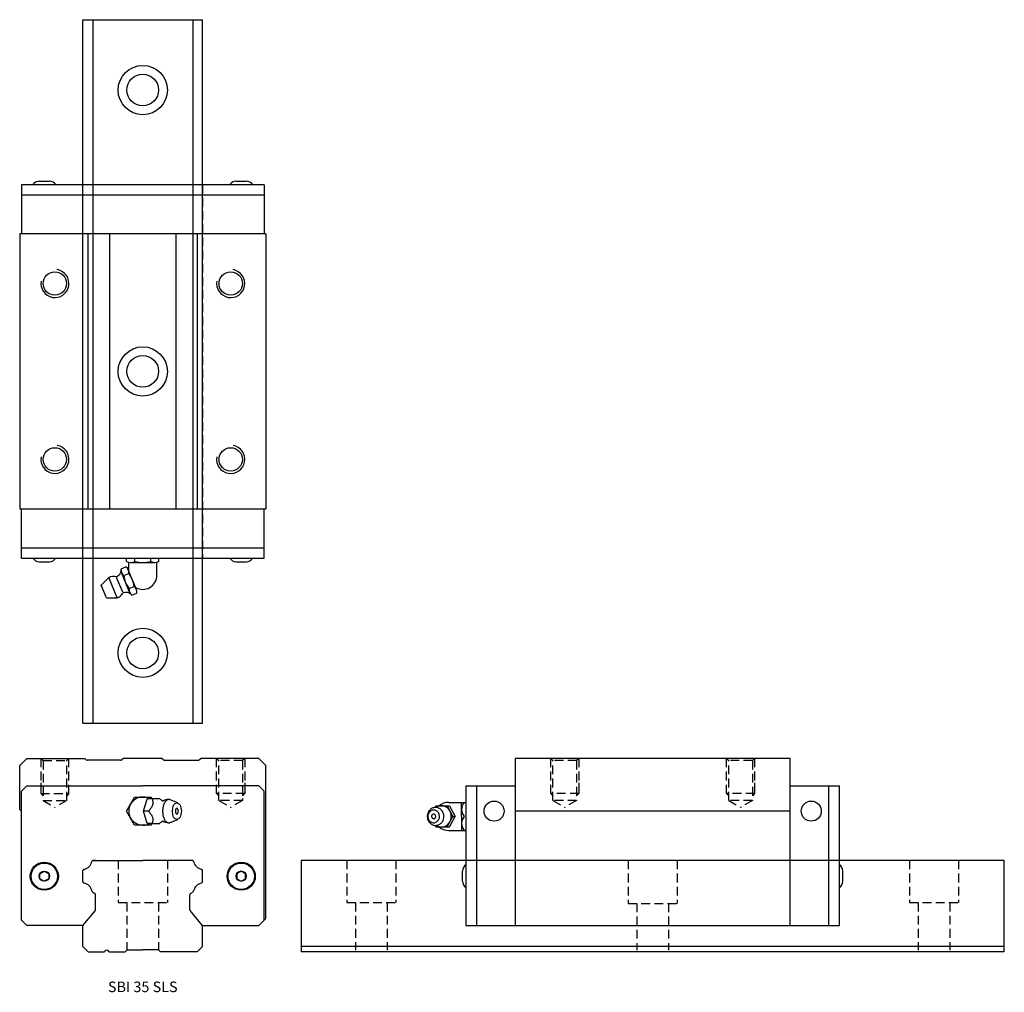
# Model space of a CAD drawing. Extents: x 0 to 280, y 0 to 276.
import ezdxf
from ezdxf.enums import TextEntityAlignment as Align

# ---------------------------------------------------------------- set-up
doc = ezdxf.new("R2010")
doc.units = 0
doc.header["$LTSCALE"] = 10
doc.header["$MEASUREMENT"] = 0
doc.linetypes.add('HIDDEN', pattern=[0.375, 0.25, -0.125])
doc.layers.get('0').update_dxf_attribs({"linetype": 'CONTINUOUS'})
doc.layers.add('2', color=2, linetype='HIDDEN')
doc.layers.add('5', color=115, linetype='CONTINUOUS')
doc.styles.get("Standard").update_dxf_attribs({"font": 'romans.shx'})

# ---------------------------------------------------------------- blocks, each defined once
blk = doc.blocks.new('A$C44586C0C')
for p, q in [((5.55, 126.65), (8.45, 126.65)), ((61.55, 126.65), (64.45, 126.65)), ((69.5, 125.65), (0.5, 125.65)), ((0.5, 125.65), (0.5, 111.65)), ((69.5, 125.65), (69.5, 111.65)), ((69.5, 122.65), (0.5, 122.65)), ((0, 111.65), (0, 33.45)), ((70, 111.65), (0, 111.65)), ((19.5, 33.45), (19.5, 111.65)), ((25.5, 111.65), (25.5, 33.45)), ((44.5, 33.45), (44.5, 111.65)), ((50.5, 111.65), (50.5, 33.45)), ((70, 111.65), (70, 33.45)), ((0, 33.45), (70, 33.45)), ((0.5, 19.45), (0.5, 33.45)), ((69.5, 19.45), (69.5, 33.45)), ((0.5, 22.45), (69.5, 22.45)), ((0.5, 19.45), (69.5, 19.45)), ((5.55, 18.45), (8.45, 18.45)), ((61.55, 18.45), (64.45, 18.45))]:
    blk.add_line(p, q)
at = {"color": 7, "linetype": 'Continuous'}
for p, q in [((28.84, 16.41), (30.22, 16.98)), ((30.4, 18.54), (30.4, 19.45)), ((31, 15.74), (31, 18.27)), ((31.55, 18.2), (38.45, 18.2)), ((32.7, 18.54), (32.7, 19.45)), ((37.3, 18.54), (37.3, 19.45)), ((39, 14.6), (39, 18.27)), ((39.6, 18.54), (39.6, 19.45)), ((29.32, 9.76), (27.56, 14.01)), ((31.26, 9.79), (28.95, 15.36)), ((29.61, 14.55), (30.99, 15.12)), ((33.19, 10.58), (30.88, 16.16)), ((23.16, 11.82), (25.31, 13.96)), ((24.66, 8.2), (23.16, 11.82)), ((27.69, 8.2), (25.31, 13.96)), ((31.15, 10.83), (32.53, 11.4)), ((31.92, 8.97), (33.3, 9.54)), ((24.66, 8.2), (27.69, 8.2))]:
    blk.add_line(p, q, dxfattribs=at)
for centre in [(10, 97.55), (60, 97.55), (10, 47.55), (60, 47.55)]:
    blk.add_circle(centre, 3.32)
for centre, start, end in [((5.73, 124.16), 94.1917, 143.3214), ((8.27, 124.16), 36.6786, 85.8083), ((61.73, 124.16), 94.1917, 143.3214), ((64.27, 124.16), 36.6786, 85.8083), ((5.73, 20.94), 216.6786, 265.8083), ((8.27, 20.94), 274.1917, 323.3214), ((61.73, 20.94), 216.6786, 265.8083), ((64.27, 20.94), 274.1917, 323.3214)]:
    blk.add_arc(centre, 2.5, start, end)
for centre, radius, start, end in [((29.17, 15.45), 1.85, 349.6328, 55.3672), ((31.55, 20.32), 2.12, 237.1328, 302.8672), ((35, 26.17), 7.97, 253.2214, 286.7786), ((38.45, 20.32), 2.12, 237.1328, 302.8672), ((26.68, 11.45), 2.86, 73.5865, 118.5865), ((26.75, 16.12), 2.06, 290.8479, 0.8479), ((30.66, 16.07), 1.85, 169.6328, 235.3672), ((36.55, 15.24), 6.97, 185.7214, 219.2786), ((25.59, 10.71), 6.97, 5.7214, 39.2786), ((35, 14.6), 4, 239.1648, 0), ((31.48, 9.88), 1.85, 349.6328, 55.3672), ((26.89, 10.94), 2.86, 286.4135, 331.4135), ((30.24, 7.7), 2.06, 44.1521, 114.1521), ((32.97, 10.49), 1.85, 169.6328, 235.3672)]:
    blk.add_arc(centre, radius, start, end, dxfattribs=at)
at = {"layer": '2'}
for p, q in [((18, 19.45), (18, 125.65)), ((52, 125.65), (52, 19.45))]:
    blk.add_line(p, q, dxfattribs=at)
at = {"layer": '5'}
for centre in [(10, 97.55), (60, 97.55), (10, 47.55), (60, 47.55)]:
    blk.add_arc(centre, 4, 170, 80, dxfattribs=at)
blk = doc.blocks.new('A$C346F50E7')
for p, q in [((0, 45.5), (2, 47.5)), ((0, 33), (0, 45.5)), ((2, 47.5), (18.5, 47.5)), ((18.85, 47.15), (18.5, 47.5)), ((28.79, 47), (19.21, 47)), ((29.5, 47.5), (29.15, 47.15)), ((40.5, 47.5), (29.5, 47.5)), ((40.5, 47.5), (40.85, 47.15)), ((41.21, 47), (50.79, 47)), ((51.15, 47.15), (51.5, 47.5)), ((68, 47.5), (51.5, 47.5)), ((70, 45.5), (68, 47.5)), ((70, 2), (70, 45.5)), ((0.5, 38.2), (2, 39.7)), ((2, 39.7), (29.5, 39.7)), ((29.5, 39.7), (35, 39.7)), ((40.5, 39.7), (35, 39.7)), ((68, 39.7), (40.5, 39.7)), ((69.5, 38.2), (68, 39.7)), ((0.5, 1.5), (0.5, 38.2)), ((31.54, 34.5), (32.69, 36.5)), ((32.69, 36.5), (35, 36.5)), ((35, 36.5), (37.31, 36.5)), ((37.31, 36.5), (37.6, 36)), ((69.5, 1.5), (69.5, 38.2)), ((70, 2), (70, 38.5)), ((30.38, 32.5), (31.54, 34.5)), ((35.18, 32.5), (36.26, 36)), ((37.69, 36), (36.26, 36)), ((39.84, 36), (37.69, 36)), ((44.96, 34.85), (42.78, 35.73)), ((0.5, 32.5), (0, 33)), ((0.5, 1.5), (0.5, 32.5)), ((31.54, 30.5), (30.38, 32.5)), ((36.61, 32.5), (35.18, 32.5)), ((36.26, 29), (35.18, 32.5)), ((32.69, 28.5), (31.54, 30.5)), ((35, 28.5), (32.69, 28.5)), ((37.31, 28.5), (35, 28.5)), ((37.69, 29), (36.26, 29)), ((37.6, 29), (37.31, 28.5)), ((37.69, 29), (39.84, 29)), ((42.78, 29.27), (44.96, 30.15)), ((0.5, 1.5), (0.5, 25.5)), ((20.63, 18.33), (20.8, 18.5)), ((20.8, 18.5), (35, 18.5)), ((21.79, 18.5), (20.8, 18.5)), ((49.2, 18.5), (35, 18.5)), ((49.37, 18.33), (49.2, 18.5)), ((5.75, 14.72), (7, 15.44)), ((5.75, 13.28), (5.75, 14.72)), ((7, 15.44), (8.25, 14.72)), ((8.25, 14.72), (8.25, 13.28)), ((18, 12.42), (18, 15.58)), ((18.09, 15.79), (18.17, 15.87)), ((51.91, 15.79), (51.83, 15.87)), ((52, 12.42), (52, 15.58)), ((63, 15.44), (61.75, 14.72)), ((61.75, 14.72), (61.75, 13.28)), ((64.25, 14.72), (63, 15.44)), ((64.25, 13.28), (64.25, 14.72)), ((7, 12.56), (5.75, 13.28)), ((8.25, 13.28), (7, 12.56)), ((18.17, 12.13), (18.09, 12.21)), ((51.83, 12.13), (51.91, 12.21)), ((61.75, 13.28), (63, 12.56)), ((63, 12.56), (64.25, 13.28)), ((20.63, 9.67), (21.02, 9.28)), ((21.6, 4.4), (21.6, 8.7)), ((48.4, 4.4), (48.4, 8.7)), ((49.37, 9.67), (48.98, 9.28)), ((18.07, 0.08), (21.53, 4.21)), ((51.93, 0.08), (48.47, 4.21)), ((2, 0), (0.5, 1.5)), ((2, 0), (0.5, 1.5)), ((68, 0), (70, 2)), ((68, 0), (70, 2)), ((68, 0), (69.5, 1.5)), ((12, 0), (2, 0)), ((18.02, 0), (2, 0)), ((51.98, 0), (68, 0)), ((58, 0), (68, 0)), ((58, 0), (68, 0))]:
    blk.add_line(p, q)
for centre, radius in [((7, 14), 4), ((7, 14), 3.75), ((63, 14), 4), ((63, 14), 3.75), ((7, 14), 1.45), ((63, 14), 1.45)]:
    blk.add_circle(centre, radius)
for centre, radius, start, end in [((19.21, 47.5), 0.5, 225, 270), ((28.79, 47.5), 0.5, 270, 315), ((41.21, 47.5), 0.5, 225, 270), ((50.79, 47.5), 0.5, 270, 315), ((35, 32.5), 4, 61.045, 298.955), ((41.66, 37.75), 2.52, 225.8597, 250.1607), ((42.41, 32.5), 3.3, 90, 122.5343), ((43.92, 32.5), 1.22, 0, 26.9564), ((43.92, 32.5), 1.22, 333.0436, 0), ((41.65, 27.25), 2.52, 109.8127, 134.1262), ((42.41, 32.5), 3.3, 237.4657, 270), ((17.71, 18.79), 2.9, 282.0286, 347.9714), ((20.84, 18.12), 0.3, 135, 167.9714), ((49.16, 18.12), 0.3, 12.0286, 45), ((52.29, 18.79), 2.9, 192.0286, 257.9714), ((18.3, 15.58), 0.3, 135, 180), ((18.38, 15.66), 0.3, 102.0286, 135), ((51.62, 15.66), 0.3, 45, 77.9714), ((51.7, 15.58), 0.3, 0, 45), ((18.3, 12.42), 0.3, 180, 225), ((18.38, 12.34), 0.3, 225, 257.9714), ((17.71, 9.21), 2.9, 12.0286, 77.9714), ((52.29, 9.21), 2.9, 102.0286, 167.9714), ((51.62, 12.34), 0.3, 282.0286, 315), ((51.7, 12.42), 0.3, 315, 0), ((20.84, 9.88), 0.3, 192.0286, 225), ((21.24, 9.49), 0.3, 225, 260.2202), ((21.1, 8.7), 0.5, 0, 80.2202), ((48.9, 8.7), 0.5, 99.7798, 180), ((48.76, 9.49), 0.3, 279.7798, 315), ((49.16, 9.88), 0.3, 315, 347.9714), ((21.3, 4.4), 0.3, 320, 0), ((48.7, 4.4), 0.3, 180, 220), ((18.3, -0.11), 0.3, 140, 158.6558), ((51.7, -0.11), 0.3, 21.3442, 40)]:
    blk.add_arc(centre, radius, start, end)
blk.add_ellipse((44.69, 32.5), major_axis=(0, -2.4), ratio=0.534354)
for points in [[(37.69, 36), (37.76, 35.73), (37.83, 35.45), (37.9, 34.87), (37.89, 34.56), (37.7, 33.93), (37.51, 33.62), (37.09, 33.04), (36.85, 32.77), (36.61, 32.5)], [(36.61, 32.5), (36.85, 32.23), (37.09, 31.95), (37.52, 31.37), (37.7, 31.06), (37.9, 30.43), (37.9, 30.12), (37.83, 29.54), (37.76, 29.27), (37.69, 29)]]:
    blk.add_open_spline(points, degree=3, knots=[0, 0, 0, 0, 0.25, 0.25, 0.5, 0.5, 0.75, 0.75, 1, 1, 1, 1])
for points in [[(39.9, 35.94), (39.88, 35.96), (39.86, 35.98), (39.84, 36)], [(39.84, 29), (39.86, 29.02), (39.88, 29.04), (39.9, 29.06)]]:
    blk.add_open_spline(points, degree=3)
for points, weights in [([(42.41, 35.8), (40.45, 35.8), (40.65, 32.15), (40.86, 28.5), (42.78, 29.27)], [1, 0.668595773465, 1, 0.668595773465, 1]), ([(45, 33.05), (44.55, 33.93), (44.3, 32.82), (44.04, 31.7), (44.69, 31.7)], [1, 0.550420822511, 1, 0.550420822512, 1])]:
    blk.add_rational_spline(points, weights, degree=2, knots=[0, 0, 0, 0.5, 0.5, 1, 1, 1])
for points, weights in [([(42.78, 35.73), (42.6, 35.8), (42.41, 35.8)], [1, 0.994370458665, 1]), ([(44.69, 31.7), (44.87, 31.7), (45, 31.95)], [1, 0.919078784191, 1])]:
    blk.add_rational_spline(points, weights, degree=2)
at = {"layer": '2'}
for p, q in [((6, 47.5), (6, 37.5)), ((6, 47.5), (6.63, 46.87)), ((6.63, 46.87), (6.63, 35.5)), ((6.63, 46.87), (13.38, 46.87)), ((14, 47.5), (13.38, 46.87)), ((13.38, 35.5), (13.38, 46.87)), ((14, 37.5), (14, 47.5)), ((56, 37.5), (56, 47.5)), ((56, 47.5), (56.63, 46.87)), ((56.63, 35.5), (56.63, 46.87)), ((63.38, 46.87), (56.63, 46.87)), ((64, 47.5), (63.38, 46.87)), ((63.38, 46.87), (63.38, 35.5)), ((64, 47.5), (64, 37.5)), ((6, 40.5), (6, 37.5)), ((14, 37.5), (14, 40.5)), ((56, 37.5), (56, 40.5)), ((56.63, 35.5), (56.63, 39.87)), ((63.38, 39.87), (63.38, 35.5)), ((64, 40.5), (64, 37.5)), ((6, 37.5), (6.63, 36.87)), ((6, 37.5), (14, 37.5)), ((6, 37.5), (6.63, 36.87)), ((6, 37.5), (14, 37.5)), ((14, 37.5), (13.38, 36.87)), ((14, 37.5), (13.38, 36.87)), ((56, 37.5), (56.63, 36.87)), ((64, 37.5), (56, 37.5)), ((56, 37.5), (56.63, 36.87)), ((64, 37.5), (56, 37.5)), ((64, 37.5), (63.38, 36.87)), ((64, 37.5), (63.38, 36.87)), ((6.63, 35.5), (13.38, 35.5)), ((6.63, 35.5), (10, 33.55)), ((6.63, 35.5), (13.38, 35.5)), ((6.63, 35.5), (10, 33.55)), ((13.38, 35.5), (10, 33.55)), ((13.38, 35.5), (10, 33.55)), ((56.63, 35.5), (60, 33.55)), ((63.38, 35.5), (56.63, 35.5)), ((56.63, 35.5), (60, 33.55)), ((63.38, 35.5), (56.63, 35.5)), ((63.38, 35.5), (60, 33.55)), ((63.38, 35.5), (60, 33.55))]:
    blk.add_line(p, q, dxfattribs=at)
blk = doc.blocks.new('A$C3BAD2738')
for p, q in [((33.19, 47.5), (33.19, 0)), ((111.39, 47.5), (33.19, 47.5)), ((111.39, 0), (111.39, 47.5)), ((19.19, 39.7), (19.19, 0)), ((19.19, 39.7), (33.19, 39.7)), ((22.19, 39.7), (22.19, 0)), ((111.39, 39.7), (125.39, 39.7)), ((122.39, 0), (122.39, 39.7)), ((125.39, 0), (125.39, 39.7)), ((10.42, 33.54), (10.66, 34)), ((10.66, 34), (14.56, 34)), ((11.07, 33.71), (10.86, 33.59)), ((11.29, 33.81), (11.07, 33.71)), ((11.55, 33.9), (11.29, 33.81)), ((11.81, 33.96), (11.55, 33.9)), ((12.06, 33.99), (11.81, 33.96)), ((12.36, 34), (12.06, 33.99)), ((12.62, 33.98), (12.36, 34)), ((12.91, 33.92), (12.62, 33.98)), ((13.15, 33.84), (12.91, 33.92)), ((13.4, 33.74), (13.15, 33.84)), ((13.66, 33.59), (13.4, 33.74)), ((13.86, 34), (15.46, 31)), ((14.19, 35), (19.19, 35)), ((14.56, 34), (16.16, 31)), ((17.94, 31), (17.94, 35)), ((8.21, 31.18), (8.2, 31)), ((8.2, 31), (8.2, 31)), ((8.2, 31), (8.24, 30.54)), ((8.23, 31.42), (8.21, 31.18)), ((8.27, 31.63), (8.23, 31.42)), ((8.34, 31.85), (8.27, 31.63)), ((8.41, 32.06), (8.34, 31.85)), ((8.37, 31.16), (8.36, 31)), ((8.36, 31), (8.36, 31)), ((8.36, 31), (8.41, 30.57)), ((8.4, 31.38), (8.37, 31.16)), ((8.45, 31.58), (8.4, 31.38)), ((8.54, 32.32), (8.41, 32.06)), ((8.53, 31.78), (8.45, 31.58)), ((8.62, 31.97), (8.53, 31.78)), ((8.68, 32.54), (8.54, 32.32)), ((8.73, 32.13), (8.62, 31.97)), ((8.81, 32.72), (8.68, 32.54)), ((8.88, 32.3), (8.73, 32.13)), ((8.99, 32.91), (8.81, 32.72)), ((9.03, 32.44), (8.88, 32.3)), ((9.16, 33.05), (8.99, 32.91)), ((9.22, 32.57), (9.03, 32.44)), ((9.35, 33.19), (9.16, 33.05)), ((9.4, 32.66), (9.22, 32.57)), ((9.58, 33.32), (9.35, 33.19)), ((9.6, 32.73), (9.4, 32.66)), ((9.44, 31.13), (9.43, 31)), ((9.43, 31), (9.43, 31)), ((9.43, 31), (9.46, 30.79)), ((9.47, 31.23), (9.44, 31.13)), ((9.52, 31.35), (9.47, 31.23)), ((9.61, 31.46), (9.52, 31.35)), ((9.78, 33.41), (9.58, 33.32)), ((9.82, 32.78), (9.6, 32.73)), ((9.72, 31.55), (9.61, 31.46)), ((9.84, 31.61), (9.72, 31.55)), ((10, 33.48), (9.78, 33.41)), ((10.01, 32.79), (9.82, 32.78)), ((9.94, 31.63), (9.84, 31.61)), ((10.07, 31.63), (9.94, 31.63)), ((10.24, 33.53), (10, 33.48)), ((10.21, 32.78), (10.01, 32.79)), ((10.2, 31.61), (10.07, 31.63)), ((10.3, 31.56), (10.2, 31.61)), ((10.41, 32.74), (10.21, 32.78)), ((10.5, 33.55), (10.24, 33.53)), ((10.39, 31.5), (10.3, 31.56)), ((10.47, 31.41), (10.39, 31.5)), ((10.62, 32.67), (10.41, 32.74)), ((10.53, 31.31), (10.47, 31.41)), ((10.78, 33.54), (10.5, 33.55)), ((10.58, 31.21), (10.53, 31.31)), ((10.57, 30.77), (10.6, 30.87)), ((10.61, 31), (10.58, 31.21)), ((10.6, 30.87), (10.61, 31)), ((10.82, 32.57), (10.62, 32.67)), ((10.99, 33.51), (10.78, 33.54)), ((10.86, 33.59), (10.79, 33.54)), ((11.01, 32.43), (10.82, 32.57)), ((11.21, 33.45), (10.99, 33.51)), ((11.18, 32.27), (11.01, 32.43)), ((11.34, 32.08), (11.18, 32.27)), ((11.43, 33.37), (11.21, 33.45)), ((11.46, 31.88), (11.34, 32.08)), ((11.65, 33.27), (11.43, 33.37)), ((11.56, 31.66), (11.46, 31.88)), ((11.62, 31.43), (11.56, 31.66)), ((11.67, 31), (11.62, 31.43)), ((11.63, 30.62), (11.67, 30.84)), ((11.85, 33.13), (11.65, 33.27)), ((11.67, 30.84), (11.67, 31)), ((12.05, 32.98), (11.85, 33.13)), ((12.23, 32.8), (12.05, 32.98)), ((12.4, 32.6), (12.23, 32.8)), ((12.54, 32.39), (12.4, 32.6)), ((12.66, 32.16), (12.54, 32.39)), ((12.76, 31.93), (12.66, 32.16)), ((12.83, 31.69), (12.76, 31.93)), ((12.88, 31.46), (12.83, 31.69)), ((12.92, 31), (12.88, 31.46)), ((12.89, 30.58), (12.91, 30.82)), ((12.91, 30.82), (12.92, 31)), ((13.85, 33.46), (13.66, 33.59)), ((14.05, 33.3), (13.85, 33.46)), ((13.86, 28), (15.46, 31)), ((14.23, 33.11), (14.05, 33.3)), ((14.41, 32.9), (14.23, 33.11)), ((14.57, 32.66), (14.41, 32.9)), ((14.56, 28), (16.16, 31)), ((14.71, 32.4), (14.57, 32.66)), ((14.83, 32.12), (14.71, 32.4)), ((14.91, 31.9), (14.83, 32.12)), ((14.96, 31.68), (14.91, 31.9)), ((15, 31.45), (14.96, 31.68)), ((15.03, 31), (15, 31.45)), ((15.02, 30.72), (15.03, 31)), ((15.03, 31), (15.03, 31)), ((15.46, 31), (16.16, 31)), ((17.94, 31), (17.94, 27)), ((111.39, 32.5), (33.19, 32.5)), ((8.24, 30.54), (8.29, 30.31)), ((8.29, 30.31), (8.36, 30.07)), ((8.36, 30.07), (8.46, 29.84)), ((8.41, 30.57), (8.48, 30.34)), ((8.46, 29.84), (8.58, 29.61)), ((8.48, 30.34), (8.57, 30.12)), ((8.57, 30.12), (8.7, 29.92)), ((8.58, 29.61), (8.72, 29.4)), ((8.7, 29.92), (8.85, 29.73)), ((8.72, 29.4), (8.89, 29.2)), ((8.85, 29.73), (9.03, 29.57)), ((8.89, 29.2), (9.07, 29.02)), ((9.03, 29.57), (9.22, 29.43)), ((9.07, 29.02), (9.26, 28.87)), ((9.22, 29.43), (9.42, 29.33)), ((9.26, 28.87), (9.47, 28.73)), ((9.36, 29.36), (9.36, 29.36)), ((9.42, 29.33), (9.63, 29.26)), ((9.46, 30.79), (9.5, 30.69)), ((9.47, 28.73), (9.69, 28.63)), ((9.5, 30.69), (9.57, 30.59)), ((9.57, 30.59), (9.65, 30.5)), ((9.63, 29.26), (9.83, 29.22)), ((9.65, 30.5), (9.74, 30.44)), ((9.69, 28.63), (9.91, 28.55)), ((9.74, 30.44), (9.84, 30.39)), ((9.83, 29.22), (10.03, 29.21)), ((9.84, 30.39), (9.97, 30.37)), ((9.91, 28.55), (10.12, 28.49)), ((9.97, 30.37), (10.09, 30.37)), ((10.03, 29.21), (10.21, 29.22)), ((10.09, 30.37), (10.2, 30.39)), ((10.12, 28.49), (10.34, 28.46)), ((10.2, 30.39), (10.31, 30.45)), ((10.21, 29.22), (10.44, 29.27)), ((10.31, 30.45), (10.42, 30.54)), ((10.34, 28.46), (10.62, 28.45)), ((10.42, 30.54), (10.51, 30.65)), ((10.42, 28.46), (10.66, 28)), ((10.44, 29.27), (10.64, 29.34)), ((10.51, 30.65), (10.57, 30.77)), ((10.62, 28.45), (10.88, 28.47)), ((10.64, 29.34), (10.81, 29.43)), ((10.66, 28), (14.56, 28)), ((10.79, 28.46), (11.29, 28.19)), ((10.81, 29.43), (11, 29.56)), ((10.88, 28.47), (11.12, 28.52)), ((11, 29.56), (11.15, 29.7)), ((11.12, 28.52), (11.34, 28.59)), ((11.15, 29.7), (11.3, 29.87)), ((11.29, 28.19), (11.55, 28.1)), ((11.3, 29.87), (11.41, 30.03)), ((11.34, 28.59), (11.53, 28.68)), ((11.41, 30.03), (11.51, 30.22)), ((11.51, 30.22), (11.58, 30.42)), ((11.53, 28.68), (11.77, 28.81)), ((11.55, 28.1), (11.8, 28.04)), ((11.58, 30.42), (11.63, 30.62)), ((11.77, 28.81), (11.96, 28.95)), ((11.8, 28.04), (12.05, 28.01)), ((11.96, 28.95), (12.13, 29.09)), ((12.05, 28.01), (12.3, 28)), ((12.13, 29.09), (12.3, 29.28)), ((12.3, 29.28), (12.44, 29.46)), ((12.3, 28), (12.53, 28.01)), ((12.44, 29.46), (12.58, 29.68)), ((12.53, 28.01), (12.82, 28.06)), ((12.58, 29.68), (12.7, 29.94)), ((12.7, 29.94), (12.78, 30.15)), ((12.78, 30.15), (12.84, 30.37)), ((12.82, 28.06), (13.09, 28.14)), ((12.84, 30.37), (12.89, 30.58)), ((13.09, 28.14), (13.33, 28.23)), ((13.33, 28.23), (13.54, 28.34)), ((13.54, 28.34), (13.79, 28.5)), ((13.79, 28.5), (14.01, 28.67)), ((14.01, 28.67), (14.18, 28.84)), ((14.18, 28.84), (14.37, 29.06)), ((14.37, 29.06), (14.52, 29.26)), ((14.52, 29.26), (14.67, 29.51)), ((14.67, 29.51), (14.77, 29.73)), ((14.77, 29.73), (14.87, 29.98)), ((14.87, 29.98), (14.94, 30.24)), ((14.94, 30.24), (14.99, 30.5)), ((14.99, 30.5), (15.02, 30.72)), ((14.19, 27), (19.19, 27)), ((18.19, 12.55), (18.19, 15.45)), ((126.39, 12.55), (126.39, 15.45)), ((19.19, 0), (125.39, 0))]:
    blk.add_line(p, q)
for centre in [(27.19, 32.5), (117.39, 32.5)]:
    blk.add_circle(centre, 2.85)
for centre, radius, start, end in [((14.19, 31), 4, 90, 131.4096), ((20.89, 33), 2.95, 137.3886, 222.6113), ((20.89, 29), 2.95, 137.3887, 222.6114), ((14.19, 31), 4, 228.5904, 270), ((20.68, 15.27), 2.5, 126.6786, 175.8083), ((123.89, 15.27), 2.5, 4.1917, 53.3214), ((20.68, 12.73), 2.5, 184.1917, 233.3214), ((123.89, 12.73), 2.5, 306.6786, 355.8083)]:
    blk.add_arc(centre, radius, start, end)
at = {"layer": '2'}
for p, q in [((43.29, 37.5), (43.29, 47.5)), ((43.29, 47.5), (43.91, 46.88)), ((43.91, 35.5), (43.91, 46.88)), ((50.66, 46.88), (43.91, 46.88)), ((51.29, 47.5), (50.66, 46.88)), ((50.66, 46.88), (50.66, 35.5)), ((51.29, 47.5), (51.29, 37.5)), ((93.29, 37.5), (93.29, 47.5)), ((93.29, 47.5), (93.91, 46.88)), ((93.91, 35.5), (93.91, 46.88)), ((100.66, 46.88), (93.91, 46.88)), ((101.29, 47.5), (100.66, 46.88)), ((100.66, 46.88), (100.66, 35.5)), ((101.29, 47.5), (101.29, 37.5)), ((43.29, 37.5), (43.29, 40.5)), ((51.29, 40.5), (51.29, 37.5)), ((93.29, 37.5), (93.29, 40.5)), ((101.29, 40.5), (101.29, 37.5)), ((43.29, 37.5), (43.91, 36.88)), ((51.29, 37.5), (43.29, 37.5)), ((43.29, 37.5), (43.91, 36.88)), ((51.29, 37.5), (43.29, 37.5)), ((51.29, 37.5), (50.66, 36.88)), ((51.29, 37.5), (50.66, 36.88)), ((93.29, 37.5), (93.91, 36.88)), ((101.29, 37.5), (93.29, 37.5)), ((93.29, 37.5), (93.91, 36.88)), ((101.29, 37.5), (93.29, 37.5)), ((101.29, 37.5), (100.66, 36.88)), ((101.29, 37.5), (100.66, 36.88)), ((43.91, 35.5), (47.29, 33.55)), ((50.66, 35.5), (43.91, 35.5)), ((43.91, 35.5), (47.29, 33.55)), ((50.66, 35.5), (43.91, 35.5)), ((50.66, 35.5), (47.29, 33.55)), ((50.66, 35.5), (47.29, 33.55)), ((93.91, 35.5), (97.29, 33.55)), ((100.66, 35.5), (93.91, 35.5)), ((93.91, 35.5), (97.29, 33.55)), ((100.66, 35.5), (93.91, 35.5)), ((100.66, 35.5), (97.29, 33.55)), ((100.66, 35.5), (97.29, 33.55)), ((125.39, 18.5), (19.19, 18.5))]:
    blk.add_line(p, q, dxfattribs=at)

msp = doc.modelspace()

# ---------------------------------------------------------------- linework, layer by layer
for p, q in [((18, 76.45), (18, 276.45)), ((18, 276.45), (52, 276.45)), ((20.8, 276.45), (20.8, 76.45)), ((49.2, 276.45), (49.2, 76.45)), ((52, 76.45), (52, 276.45)), ((18, 76.45), (52, 76.45)), ((20.63, 37.28), (20.8, 37.45)), ((20.8, 37.45), (35, 37.45)), ((21.79, 37.45), (20.8, 37.45)), ((49.2, 37.45), (35, 37.45)), ((49.37, 37.28), (49.2, 37.45)), ((80, 37.45), (80, 11.45)), ((280, 37.45), (80, 37.45)), ((280, 11.45), (280, 37.45)), ((18, 31.37), (18, 34.53)), ((18.09, 34.74), (18.17, 34.82)), ((51.91, 34.74), (51.83, 34.82)), ((52, 31.37), (52, 34.53)), ((18.17, 31.08), (18.09, 31.16)), ((51.83, 31.08), (51.91, 31.16)), ((20.63, 28.62), (21.02, 28.23)), ((49.37, 28.62), (48.98, 28.23)), ((21.6, 23.35), (21.6, 27.65)), ((48.4, 23.35), (48.4, 27.65)), ((18.07, 19.03), (21.53, 23.16)), ((51.93, 19.03), (48.47, 23.16)), ((18, 12.95), (18, 18.84)), ((52, 12.95), (52, 18.84)), ((18, 12.95), (19.5, 11.45)), ((19.5, 11.45), (24.08, 11.45)), ((25.42, 11.45), (30, 11.45)), ((30.37, 11.82), (30, 11.45)), ((30.55, 12), (30.46, 11.91)), ((30.55, 12), (30.67, 12)), ((30.8, 12), (35, 12)), ((39.2, 12), (35, 12)), ((39.45, 12), (39.33, 12)), ((39.45, 12), (39.54, 11.91)), ((39.63, 11.82), (40, 11.45)), ((50.5, 11.45), (40, 11.45)), ((52, 12.95), (50.5, 11.45)), ((280, 12.95), (80, 12.95)), ((280, 11.45), (80, 11.45))]:
    msp.add_line(p, q)
for centre, radius in [((35, 256.45), 7), ((35, 256.45), 4.5), ((35, 176.45), 7), ((35, 176.45), 4.5), ((35, 96.45), 7), ((35, 96.45), 4.5)]:
    msp.add_circle(centre, radius)
for centre, radius, start, end in [((17.71, 37.74), 2.9, 282.0286, 347.9714), ((20.84, 37.07), 0.3, 135, 167.9714), ((49.16, 37.07), 0.3, 12.0286, 45), ((52.29, 37.74), 2.9, 192.0286, 257.9714), ((18.3, 34.53), 0.3, 135, 180), ((18.38, 34.61), 0.3, 102.0286, 135), ((51.62, 34.61), 0.3, 45, 77.9714), ((51.7, 34.53), 0.3, 0, 45), ((18.3, 31.37), 0.3, 180, 225), ((18.38, 31.29), 0.3, 225, 257.9714), ((17.71, 28.16), 2.9, 12.0286, 77.9714), ((52.29, 28.16), 2.9, 102.0286, 167.9714), ((51.62, 31.29), 0.3, 282.0286, 315), ((51.7, 31.37), 0.3, 315, 0), ((20.84, 28.83), 0.3, 192.0286, 225), ((21.24, 28.44), 0.3, 225, 260.2202), ((21.1, 27.65), 0.5, 0, 80.2202), ((48.9, 27.65), 0.5, 99.7798, 180), ((48.76, 28.44), 0.3, 279.7798, 315), ((49.16, 28.83), 0.3, 315, 347.9714), ((21.3, 23.35), 0.3, 320, 0), ((48.7, 23.35), 0.3, 180, 220), ((18.3, 18.84), 0.3, 140, 180), ((51.7, 18.84), 0.3, 360, 40), ((23.6, 11.8), 0.6, 324.3146, 332.5135), ((24.75, 11.2), 0.7, 27.4864, 152.5135), ((25.9, 11.8), 0.6, 207.4864, 215.6853), ((30.8, 11.4), 0.6, 90, 135), ((39.2, 11.4), 0.6, 45, 90)]:
    msp.add_arc(centre, radius, start, end)
at = {"layer": '2'}
for p, q in [((28, 37.45), (28, 25.45)), ((42, 37.45), (42, 25.45)), ((93, 37.45), (93, 25.45)), ((107, 37.45), (107, 25.45)), ((173, 37.45), (173, 25.2)), ((187, 37.45), (187, 25.2)), ((253, 37.45), (253, 25.45)), ((267, 37.45), (267, 25.45)), ((28, 25.45), (42, 25.45)), ((30.5, 25.45), (30.5, 11.92)), ((39.5, 25.45), (39.5, 11.92)), ((93, 25.45), (107, 25.45)), ((95.5, 25.45), (95.5, 11.92)), ((104.5, 25.45), (104.5, 11.92)), ((173, 25.2), (187, 25.2)), ((175.5, 25.2), (175.5, 11.92)), ((184.5, 25.2), (184.5, 11.92)), ((253, 25.45), (267, 25.45)), ((255.5, 25.45), (255.5, 11.92)), ((264.5, 25.45), (264.5, 11.92))]:
    msp.add_line(p, q, dxfattribs=at)

# ---------------------------------------------------------------- block references
for name, p in [('A$C44586C0C', (0, 103.9)), ('A$C346F50E7', (0, 18.95)), ('A$C3BAD2738', (107.71, 18.95))]:
    msp.add_blockref(name, p)

# ---------------------------------------------------------------- texts
msp.add_text('SBI 35 SLS', height=3).set_placement((35, 1.5), align=Align.MIDDLE_CENTER)

doc.saveas('drawing.dxf')
